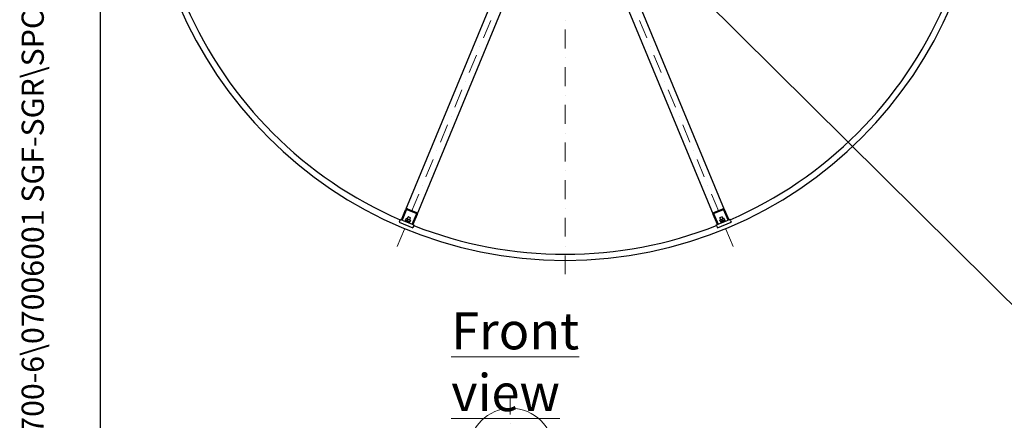
# Model space of a CAD drawing. Units: millimetres. Extents: x 932 to 12540, y 117 to 16344.
# Drawn here: x 932 to 4922, y 5573 to 7195 of the extents above; entities that cross this region are included whole.
import ezdxf
from ezdxf.enums import TextEntityAlignment as Align

# ---------------------------------------------------------------- set-up
doc = ezdxf.new("R2010")
doc.units = ezdxf.units.MM
doc.header["$LTSCALE"] = 60
doc.linetypes.add('DASHDOT2', pattern=[12.7, 6.35, -3.175, 0, -3.175])
doc.linetypes.add('LONG_DASH_DOTTED', pattern=[0.3001, 0.2362, -0.0295, 0.0049, -0.0295])
for name, color, linetype, lineweight in [('Centerline(Hillmar_metric)', 7, 'LONG_DASH_DOTTED', 18), ('Detail Circle Lines(Hillmar_metric)', 7, 'Continuous', 18), ('Sketch Geometry(Hillmar_metric)', 7, 'Continuous', 25), ('Symbols(Hillmar_metric)', 7, 'Continuous', 18), ('Visible Edges(Hillmar_metric)', 7, 'Continuous', 25)]:
    doc.layers.add(name, color=color, linetype=linetype, lineweight=lineweight)
doc.styles.add('Hillmar_metric_Dimensions', font='arial.ttf')
doc.styles.add('Hillmar_metric_parts_list', font='arial.ttf')
doc.styles.add('Hillmar_metric_title_block', font='arial.ttf')
doc.styles.add('Text Style48', font='arial.ttf')
doc.styles.add('Text Style95', font='arial.ttf')
doc.styles.add('Text Style96', font='arialbd.ttf')
doc.dimstyles.new('DEFAULT-ISO-Method 1b-Hillmar_metric$7', dxfattribs={"dimscale": 60, "dimtxt": 2, "dimasz": 2.5, "dimexe": 1, "dimexo": 1, "dimgap": 0.25, "dimtad": 1, "dimtih": 1, "dimtoh": 1, "dimrnd": 1e-08, "dimdsep": 46, "dimtxsty": 'Hillmar_metric_Dimensions', "dimcen": 0.09, "dimdle": 8, "dimclrd": 7, "dimclre": 7, "dimclrt": 7, "dimazin": 2, "dimtfac": 0.75, "dimtmove": 0, "dimatfit": 3, "dimfxl": 1, "dimtolj": 1, "dimlwd": 15, "dimlwe": 9, "dimarcsym": 0})

# ---------------------------------------------------------------- blocks, each defined once
blk = doc.blocks.new('Borders Default Border')
at = {"layer": 'Sketch Geometry(Hillmar_metric)', "flags": 128}
blk.add_lwpolyline([(21, 12), (21, 272.4), (209, 272.4), (209, 12), (21, 12)], dxfattribs=at)
blk = doc.blocks.new('Title Blocks Hillmar_Metric')
at = {"layer": 'Symbols(Hillmar_metric)', "color": 7}
for tag, p, height, rotation, style in [('<Line1>_001', (113.919, 267.874), 2.5, 0.23438, 'Text Style96'), ('<Line2>_001', (103.973, 263.458), 2.5, 0.23438, 'Text Style96'), ('<Line3>_001', (105.604, 259.09), 2.5, 0.23438, 'Text Style96'), ('<Line4>_001', (114.698, 254.762), 2.5, 0.23438, 'Text Style96'), ('<Line5>_001', (117.669, 250.389), 2.5, 0.23438, 'Text Style96'), ('<Form_Number>_001', (169.793, 249.937), 2.5, 0.23438, 'Text Style48'), ('<Page>_001', (153.841, 242.551), 2.2, 0.23438, 'Text Style95'), ('FILENAME_AND_PATH_001', (21.589, 14.111), 1.5, 90, 'Hillmar_metric_title_block')]:
    blk.add_attdef(tag, p, '', height=height, rotation=rotation, dxfattribs=dict(at, style=style))
at = {"layer": 'Symbols(Hillmar_metric)', "color": 7, "style": 'Text Style48'}
for tag, p in [('<Sheet_Number>', (169.919, 266.17)), ('<Job_Number>', (169.919, 258.67)), ('<Document_Package_Number.>', (169.919, 243.67))]:
    blk.add_attdef(tag, text='', height=2.5, rotation=0.23438, dxfattribs=at).set_placement(p, align=Align.MIDDLE_LEFT)
at = {"layer": 'Symbols(Hillmar_metric)', "color": 7}
for tag, height, style, p in [('<Date>', 2.2, 'Text Style95', (138.419, 243.67)), ('<Document_Package_Number_Rev..>', 2.5, 'Text Style48', (208.419, 243.67))]:
    blk.add_attdef(tag, text='', height=height, rotation=0.23438, dxfattribs=dict(at, style=style)).set_placement(p, align=Align.MIDDLE_CENTER)
blk = doc.blocks.new('2dDetail1')
at = {"layer": 'Detail Circle Lines(Hillmar_metric)'}
blk.add_circle((48.732, 90.848), 2.839, dxfattribs=at)

msp = doc.modelspace()

# ---------------------------------------------------------------- linework, layer by layer
at = {"layer": 'Centerline(Hillmar_metric)', "linetype": 'DASHDOT2', "ltscale": 0.2}
for p, q in [((3142.7294, 8070.1253), (3142.7294, 6130.1253)), ((2462.0287, 6276.7683), (3129.3355, 7887.7895)), ((3823.4302, 6276.7683), (3156.1233, 7887.7895)), ((2919.9926, 5672.1329), (2919.9926, 2019.4623))]:
    msp.add_line(p, q, dxfattribs=at)
at = {"layer": 'Sketch Geometry(Hillmar_metric)'}
msp.add_line((1259.9683, 1484.6315), (1259.9683, 9820.8416), dxfattribs=at)
at = {"layer": 'Visible Edges(Hillmar_metric)'}
for p, q in [((3048.836, 7758.7746), (2496.3342, 6424.9173)), ((3789.1246, 6424.9173), (3236.6228, 7758.7746)), ((2542.5282, 6405.7831), (3095.03, 7739.6405)), ((3190.4289, 7739.6405), (3742.9307, 6405.7831)), ((2479.7857, 6384.9658), (2496.3342, 6424.9173)), ((2499.1058, 6423.7693), (2482.5574, 6383.8177)), ((2538.9431, 6410.1935), (2501.9879, 6425.5009)), ((2503.5393, 6429.2463), (2540.4945, 6413.939)), ((3744.9644, 6413.939), (3781.9195, 6429.2463)), ((3783.471, 6425.5009), (3746.5158, 6410.1935)), ((3802.9015, 6383.8177), (3786.353, 6423.7693)), ((3789.1246, 6424.9173), (3805.6731, 6384.9658)), ((2472.8702, 6381.3359), (2475.1663, 6386.8792)), ((2475.1663, 6386.8792), (2479.7857, 6384.9658)), ((2482.5574, 6383.8177), (2479.7857, 6384.9658)), ((2482.5574, 6383.8177), (2523.2081, 6366.9796)), ((2498.4865, 6389.0719), (2496.3817, 6383.9905)), ((2500.4838, 6389.5975), (2499.32, 6389.4443)), ((2514.6191, 6383.7425), (2500.4838, 6389.5975)), ((2502.9321, 6388.5834), (2506.3302, 6396.7873)), ((2505.3041, 6386.248), (2503.1993, 6381.1665)), ((2507.5325, 6397.2853), (2506.3302, 6396.7873)), ((2515.569, 6392.9605), (2506.3302, 6396.7873)), ((2507.5325, 6397.2853), (2515.071, 6394.1627)), ((2512.1709, 6384.7566), (2515.569, 6392.9605)), ((2514.6191, 6383.7425), (2515.3337, 6382.8113)), ((2515.071, 6394.1627), (2515.569, 6392.9605)), ((2523.2081, 6366.9796), (2539.7565, 6406.9312)), ((2542.5282, 6405.7831), (2525.9797, 6365.8316)), ((3759.4791, 6365.8316), (3742.9307, 6405.7831)), ((3745.7023, 6406.9312), (3762.2508, 6366.9796)), ((3762.2508, 6366.9796), (3802.9015, 6383.8177)), ((3779.1286, 6396.7873), (3769.8898, 6392.9605)), ((3770.3878, 6394.1627), (3769.8898, 6392.9605)), ((3773.288, 6384.7566), (3769.8898, 6392.9605)), ((3770.8397, 6383.7425), (3770.1252, 6382.8113)), ((3770.3878, 6394.1627), (3777.9264, 6397.2853)), ((3784.9751, 6389.5975), (3770.8397, 6383.7425)), ((3776.6167, 6384.7825), (3778.7215, 6379.701)), ((3777.9264, 6397.2853), (3779.1286, 6396.7873)), ((3782.5268, 6388.5834), (3779.1286, 6396.7873)), ((3784.9751, 6389.5975), (3786.1388, 6389.4443)), ((3785.2033, 6388.3391), (3787.3081, 6383.2577)), ((3786.9723, 6389.0719), (3789.0771, 6383.9905)), ((3805.6731, 6384.9658), (3802.9015, 6383.8177)), ((3805.6731, 6384.9658), (3810.2925, 6386.8792)), ((3812.5886, 6381.3359), (3810.2925, 6386.8792)), ((2472.8702, 6381.3359), (2470.1915, 6374.8687)), ((2470.1915, 6374.8687), (2525.6242, 6351.9077)), ((2496.1289, 6382.7423), (2495.287, 6380.7097)), ((2511.9636, 6373.802), (2495.287, 6380.7097)), ((2512.6014, 6375.9191), (2496.1289, 6382.7423)), ((2497.4223, 6382.2065), (2496.7078, 6383.1377)), ((2498.2633, 6377.3121), (2499.0287, 6379.1599)), ((2507.5021, 6373.4853), (2508.2675, 6375.333)), ((2511.5577, 6376.3514), (2512.7214, 6376.5047)), ((2513.8907, 6382.6913), (2511.7859, 6377.6098)), ((2512.009, 6373.7832), (2511.9636, 6373.802)), ((2512.0092, 6373.7832), (2512.009, 6373.7832)), ((2512.8511, 6375.8157), (2512.0092, 6373.7832)), ((2512.6014, 6375.9191), (2512.7601, 6375.8534)), ((2512.8511, 6375.8157), (2512.7601, 6375.8534)), ((2515.6597, 6381.9585), (2513.5549, 6376.8771)), ((2525.9797, 6365.8316), (2523.2081, 6366.9796)), ((2528.303, 6358.3749), (2525.6242, 6351.9077)), ((2525.9797, 6365.8316), (2530.5991, 6363.9182)), ((2528.303, 6358.3749), (2530.5991, 6363.9182)), ((3754.8597, 6363.9182), (3759.4791, 6365.8316)), ((3757.1558, 6358.3749), (3754.8597, 6363.9182)), ((3757.1558, 6358.3749), (3759.8346, 6351.9077)), ((3762.2508, 6366.9796), (3759.4791, 6365.8316)), ((3759.8346, 6351.9077), (3815.2674, 6374.8687)), ((3769.7991, 6381.9585), (3771.9039, 6376.8771)), ((3789.0803, 6382.6388), (3772.6077, 6375.8157)), ((3772.6077, 6375.8157), (3773.4496, 6373.7832)), ((3773.9012, 6376.3514), (3772.7374, 6376.5047)), ((3790.1263, 6380.6908), (3773.4496, 6373.7832)), ((3777.9567, 6373.4853), (3777.1914, 6375.333)), ((3787.1955, 6377.3121), (3786.4302, 6379.1599)), ((3788.0365, 6382.2065), (3788.7511, 6383.1377)), ((3789.0803, 6382.6388), (3789.2389, 6382.7045)), ((3789.33, 6382.7423), (3789.2389, 6382.7045)), ((3789.33, 6382.7423), (3790.1719, 6380.7097)), ((3790.1717, 6380.7097), (3790.1263, 6380.6908)), ((3790.1719, 6380.7097), (3790.1717, 6380.7097)), ((3812.5886, 6381.3359), (3815.2674, 6374.8687))]:
    msp.add_line(p, q, dxfattribs=at)
for radius, start, end in [(1700, 180, 0), (1675, 203.5262479, 246.4737521), (1675, 293.5262479, 336.4737521), (1675, 248.5262479, 291.4737521)]:
    msp.add_arc((3142.7294, 7920.1253), radius, start, end, dxfattribs=at)
for centre, major_axis, ratio, start_param, end_param in [((2500.9536, 6423.0039), (2.5857, 6.2424), 0.74, 0, 1.570796327), ((2500.9536, 6423.0039), (1.0343, 2.497), 0.74, 0, 1.570796327), ((3784.5052, 6423.0039), (-2.5857, 6.2424), 0.74, 4.71238898, 6.283185307), ((3784.5052, 6423.0039), (-1.0343, 2.497), 0.74, 4.71238898, 6.283185307), ((2537.9088, 6407.6966), (1.0343, 2.497), 0.74, 4.71238898, 6.283185307), ((2537.9088, 6407.6966), (2.5857, 6.2424), 0.74, 4.71238898, 6.283185307), ((3747.5501, 6407.6966), (-2.5857, 6.2424), 0.74, 0, 1.570796327), ((3747.5501, 6407.6966), (-1.0343, 2.497), 0.74, 0, 1.570796327), ((2504.1984, 6378.5749), (3.6029, 15.4038), 0.555962521, 4.529388184, 4.669886838), ((2504.7816, 6379.9831), (3.6029, 15.4038), 0.555962521, 4.431136627, 4.57261092), ((3781.2605, 6378.5749), (-8.3444, 13.4398), 0.555962521, 4.529388184, 4.669886838), ((3780.6772, 6379.9831), (-8.3444, 13.4398), 0.555962521, 4.431136627, 4.57261092)]:
    msp.add_ellipse(centre, major_axis=major_axis, ratio=ratio, start_param=start_param, end_param=end_param, dxfattribs=at)
for points, weights in [([(2496.3817, 6383.9905), (2499.2484, 6381.2697), (2503.1993, 6381.1665)], [1, 1.15470053838, 1]), ([(2496.7078, 6383.1377), (2496.5009, 6383.4073), (2496.3817, 6383.9905)], [1.066899372, 1.04891825007, 1]), ([(2498.4865, 6389.0719), (2498.9831, 6389.4), (2499.32, 6389.4443)], [1, 1.04891825007, 1.066899372]), ([(2505.3041, 6386.248), (2502.4374, 6388.9688), (2498.4865, 6389.0719)], [1, 1.15470053838, 1]), ([(2513.8907, 6382.6913), (2510.1395, 6385.7785), (2505.3041, 6386.248)], [1, 1.15470053838, 1]), ([(3776.6167, 6384.7825), (3772.6658, 6384.6793), (3769.7991, 6381.9585)], [1, 1.15470053838, 1]), ([(3785.2033, 6388.3391), (3780.3678, 6387.8696), (3776.6167, 6384.7825)], [1, 1.15470053838, 1]), ([(3786.9723, 6389.0719), (3785.5457, 6390.0144), (3785.2033, 6388.3391)], [1, 1.15470053838, 1]), ([(3787.3081, 6383.2577), (3788.7347, 6382.3152), (3789.0771, 6383.9905)], [1, 1.15470053838, 1]), ([(2503.1993, 6381.1665), (2506.9504, 6378.0794), (2511.7859, 6377.6098)], [1, 1.15470053838, 1]), ([(2511.7859, 6377.6098), (2512.1283, 6375.9346), (2513.5549, 6376.8771)], [1, 1.15470053838, 1]), ([(2515.6597, 6381.9585), (2515.3174, 6383.6337), (2513.8907, 6382.6913)], [1, 1.15470053838, 1]), ([(3769.7991, 6381.9585), (3769.9183, 6382.5417), (3770.1252, 6382.8113)], [1, 1.04891825007, 1.066899372]), ([(3771.9039, 6376.8771), (3775.8548, 6376.9802), (3778.7215, 6379.701)], [1, 1.15470053838, 1]), ([(3772.7374, 6376.5047), (3772.4005, 6376.549), (3771.9039, 6376.8771)], [1.066899372, 1.04891825007, 1]), ([(3778.7215, 6379.701), (3783.5569, 6380.1705), (3787.3081, 6383.2577)], [1, 1.15470053838, 1])]:
    msp.add_rational_spline(points, weights, degree=2, dxfattribs=at)

# ---------------------------------------------------------------- block references
ref = msp.add_blockref('Title Blocks Hillmar_Metric', (-265.1347, 43.7922), dxfattribs=dict(xscale=60, yscale=60, zscale=60))
ref.add_attrib('FILENAME_AND_PATH_001', 'C:\\Vault_Workspace\\HILLMAR\\HILLMAR PRODUCTION\\06 CABLE REEL\\SPOOLS\\0700-6\\07006001 SGF-SGR\\SPC-SHT-SGF-SGR\\FLAT\\35933 SFGA-GB25-1200-3400-16.idw', (1030.2163, 890.4391), dxfattribs={"layer": 'Symbols(Hillmar_metric)', "color": 7, "height": 90.0000036, "rotation": 90, "style": 'Hillmar_metric_title_block'})
at = {"xscale": 60, "yscale": 60, "zscale": 60}
msp.add_blockref('Borders Default Border', (0, 0), dxfattribs=at)
at = {"layer": 'Detail Circle Lines(Hillmar_metric)', "xscale": 60, "yscale": 60, "zscale": 60}
msp.add_blockref('2dDetail1', (0, 0), dxfattribs=at)

# ---------------------------------------------------------------- texts
at = {"layer": 'Symbols(Hillmar_metric)', "color": 7, "insert": (2681.1725, 6009.9516), "char_height": 150, "width": 966.4253, "attachment_point": 1, "style": 'Hillmar_metric_parts_list'}
msp.add_mtext('{\\fArial|b0|i0;\\H150.0000;\\LFront view}', dxfattribs=at)

# ---------------------------------------------------------------- leaders
at = {"layer": 'Symbols(Hillmar_metric)', "color": 7, "linetype": 'Continuous', "lineweight": 18, "annotation_type": 0, "has_hookline": 1, "hookline_direction": 0, "text_width": 1080.6075}
msp.add_leader([(3208.8668, 7771.4555), (5050.454, 5944.9118), (5200.454, 5944.9118)], dimstyle='DEFAULT-ISO-Method 1b-Hillmar_metric$7', override={"dimtad": 0}, dxfattribs=at)

doc.saveas('drawing.dxf')
